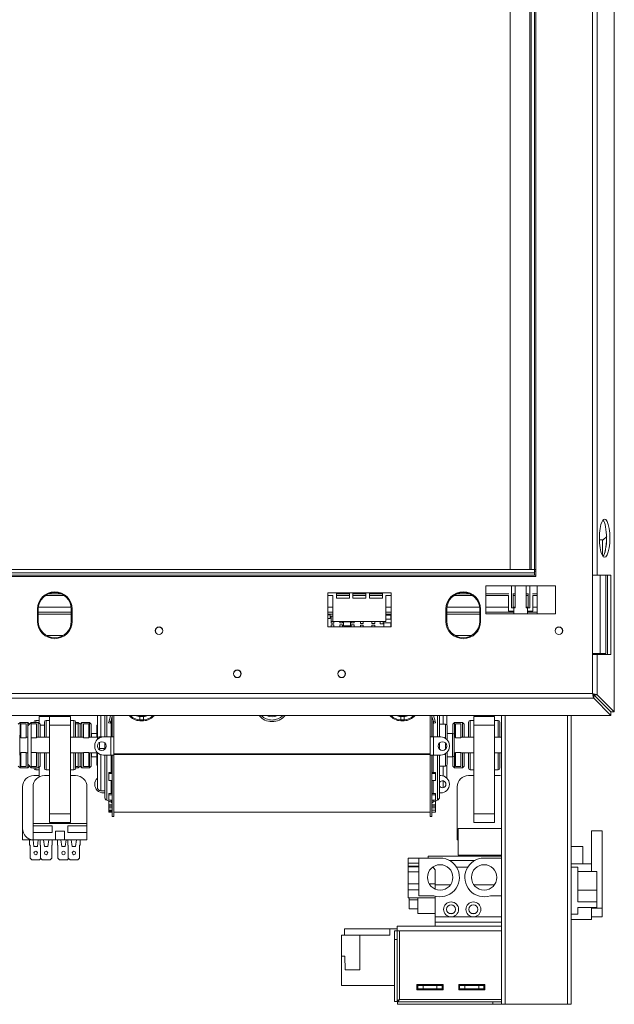
# Model space of a CAD drawing. Units: millimetres. Extents: x 105 to 4515, y 61 to 4043.
# Drawn here: x 1307 to 1735, y 1779 to 2486 of the extents above; entities that cross this region are included whole.
import ezdxf

# ---------------------------------------------------------------- set-up
doc = ezdxf.new("R2010")
doc.units = ezdxf.units.MM
doc.header["$LTSCALE"] = 20

msp = doc.modelspace()

# ---------------------------------------------------------------- linework, layer by layer
at = {"color": 7, "linetype": 'Continuous', "lineweight": 15}
for p, q in [((1734.67, 3113.77), (1734.67, 1989.05)), ((1719.05, 2087.35), (1719.05, 3015.47)), ((1722.43, 2087.35), (1722.43, 3015.47)), ((1659.81, 3011.41), (1659.81, 2091.41)), ((1673.81, 3011.41), (1673.81, 2091.41)), ((1674.81, 2091.41), (1674.81, 3011.41)), ((1677.31, 2091.41), (1677.31, 3011.41)), ((1678.31, 2091.41), (1678.31, 3011.41)), ((1727.53, 2127.66), (1727.7, 2127.66)), ((1726.69, 2112.66), (1723.94, 2112.66)), ((1726.06, 2112.66), (1726.06, 2101.44)), ((1726.69, 2112.66), (1729.19, 2115.16)), ((1727.7, 2100.16), (1727.53, 2100.16)), ((987.31, 2091.41), (1677.31, 2091.41)), ((987.31, 2088.91), (1677.31, 2088.91)), ((987.31, 2087.35), (1677.31, 2087.35)), ((1674.81, 2091.41), (1677.31, 2091.41)), ((1677.31, 2091.41), (1677.31, 2088.91)), ((1677.31, 2091.41), (1678.31, 2091.41)), ((1677.31, 2087.35), (1677.31, 2088.91)), ((1678.31, 2087.35), (1677.31, 2087.35)), ((1678.31, 2086.41), (1678.31, 2091.41)), ((1719.05, 2030.22), (1719.05, 2087.35)), ((1722.4, 2087.35), (1719.05, 2087.35)), ((1724.5, 2087.35), (1722.4, 2087.35)), ((1724.5, 2031.1), (1724.5, 2087.35)), ((1724.5, 2087.35), (1728.56, 2087.35)), ((1728.56, 2087.35), (1728.56, 2035.16)), ((1728.56, 2087.35), (1732.23, 2087.35)), ((1729.81, 2087.35), (1729.81, 2030.22)), ((1732.23, 2087.35), (1732.23, 2030.22)), ((986.31, 2086.41), (1678.31, 2086.41)), ((1528.56, 2050.16), (1528.56, 2074.53)), ((1528.56, 2074.53), (1574.19, 2074.53)), ((1534.81, 2074.53), (1534.81, 2070.78)), ((1544.19, 2070.78), (1544.19, 2074.53)), ((1546.69, 2074.53), (1546.69, 2070.78)), ((1556.06, 2070.78), (1556.06, 2074.53)), ((1558.56, 2074.53), (1558.56, 2070.78)), ((1567.94, 2070.78), (1567.94, 2074.53)), ((1574.19, 2074.53), (1574.19, 2050.16)), ((1642.31, 2079.53), (1692.31, 2079.53)), ((1642.31, 2059.53), (1642.31, 2079.53)), ((1660.83, 2079.53), (1660.83, 2063.91)), ((1661.82, 2073.41), (1661.82, 2063.91)), ((1663.25, 2063.91), (1663.25, 2079.53)), ((1671.38, 2079.53), (1671.38, 2063.91)), ((1672.81, 2063.91), (1672.81, 2073.41)), ((1673.8, 2063.91), (1673.8, 2079.53)), ((1679.19, 2079.53), (1679.19, 2073.91)), ((1679.19, 2073.91), (1679.19, 2072.66)), ((1692.31, 2079.53), (1692.31, 2059.53)), ((1339.09, 2072.66), (1325.53, 2072.66)), ((1532.31, 2072.66), (1528.56, 2072.66)), ((1532.31, 2053.91), (1532.31, 2072.66)), ((1544.19, 2072.66), (1534.81, 2072.66)), ((1534.81, 2070.78), (1544.19, 2070.78)), ((1556.06, 2072.66), (1546.69, 2072.66)), ((1546.69, 2070.78), (1556.06, 2070.78)), ((1567.94, 2072.66), (1558.56, 2072.66)), ((1558.56, 2070.78), (1567.94, 2070.78)), ((1574.19, 2072.66), (1570.44, 2072.66)), ((1570.44, 2072.66), (1570.44, 2053.91)), ((1574.19, 2050.16), (1574.19, 2072.66)), ((1632.84, 2072.66), (1619.28, 2072.66)), ((1658.56, 2072.66), (1642.31, 2072.66)), ((1658.56, 2072.66), (1658.56, 2061.41)), ((1663.25, 2072.66), (1661.82, 2072.66)), ((1672.81, 2072.66), (1671.38, 2072.66)), ((1679.19, 2072.66), (1676.06, 2072.66)), ((1676.06, 2061.41), (1676.06, 2072.66)), ((1679.19, 2064.22), (1679.19, 2072.66)), ((1319.81, 2062.91), (1319.81, 2054.16)), ((1320.44, 2062.91), (1320.44, 2054.16)), ((1320.44, 2060.78), (1344.19, 2060.78)), ((1344.19, 2054.16), (1344.19, 2062.91)), ((1344.81, 2054.16), (1344.81, 2062.91)), ((1528.56, 2060.78), (1532.31, 2060.78)), ((1570.44, 2060.78), (1574.19, 2060.78)), ((1613.56, 2062.91), (1613.56, 2054.16)), ((1614.19, 2062.91), (1614.19, 2054.16)), ((1614.19, 2060.78), (1637.94, 2060.78)), ((1637.94, 2054.16), (1637.94, 2062.91)), ((1638.56, 2054.16), (1638.56, 2062.91)), ((1642.31, 2060.78), (1662.31, 2060.78)), ((1692.31, 2059.53), (1642.31, 2059.53)), ((1662.31, 2061.41), (1658.56, 2061.41)), ((1660.83, 2063.91), (1662.31, 2063.91)), ((1662.31, 2063.91), (1662.31, 2061.41)), ((1662.31, 2063.91), (1663.25, 2063.91)), ((1662.31, 2059.53), (1662.31, 2061.41)), ((1671.38, 2063.91), (1672.31, 2063.91)), ((1672.31, 2061.41), (1672.31, 2063.91)), ((1672.31, 2063.91), (1673.8, 2063.91)), ((1672.31, 2061.41), (1672.31, 2059.53)), ((1676.06, 2061.41), (1672.31, 2061.41)), ((1672.31, 2060.78), (1679.19, 2060.78)), ((1679.19, 2060.78), (1679.19, 2064.22)), ((1679.19, 2059.53), (1679.19, 2060.78)), ((1530.4, 2058.88), (1528.56, 2058.88)), ((1528.56, 2056.13), (1530.4, 2056.13)), ((1530.4, 2056.13), (1530.4, 2058.88)), ((1531.02, 2057.83), (1531.02, 2052.83)), ((1532.31, 2057.83), (1531.02, 2057.83)), ((1532.31, 2053.91), (1531.02, 2053.91)), ((1531.02, 2052.83), (1533.02, 2052.83)), ((1570.44, 2053.91), (1532.31, 2053.91)), ((1533.02, 2052.83), (1533.02, 2053.91)), ((1537.28, 2053.91), (1537.28, 2053.04)), ((1537.28, 2053.04), (1539.28, 2053.04)), ((1539.28, 2053.04), (1539.28, 2053.91)), ((1544.9, 2053.66), (1539.9, 2053.66)), ((1539.9, 2053.66), (1539.9, 2050.91)), ((1544.9, 2050.91), (1544.9, 2053.66)), ((1545.53, 2053.91), (1545.53, 2053.04)), ((1545.53, 2053.04), (1547.53, 2053.04)), ((1547.53, 2053.04), (1547.53, 2053.91)), ((1552.11, 2053.91), (1552.11, 2052.54)), ((1552.11, 2052.54), (1554.11, 2052.54)), ((1554.11, 2052.54), (1554.11, 2053.91)), ((1560.36, 2053.91), (1560.36, 2052.54)), ((1560.36, 2052.54), (1562.36, 2052.54)), ((1562.36, 2052.54), (1562.36, 2053.91)), ((1566.41, 2053.91), (1566.41, 2052.41)), ((1566.41, 2052.41), (1568.41, 2052.41)), ((1568.41, 2052.41), (1568.41, 2053.91)), ((1574.04, 2053.04), (1569.04, 2053.04)), ((1569.04, 2053.04), (1569.04, 2050.29)), ((1574.04, 2058.46), (1570.44, 2058.46)), ((1570.44, 2055.71), (1574.04, 2055.71)), ((1574.04, 2055.71), (1574.04, 2058.46)), ((1574.04, 2050.29), (1574.04, 2053.04)), ((1574.19, 2050.16), (1528.56, 2050.16)), ((1531.02, 2051.57), (1531.02, 2050.16)), ((1533.02, 2051.57), (1531.02, 2051.57)), ((1533.02, 2050.16), (1533.02, 2051.57)), ((1539.28, 2051.54), (1537.28, 2051.54)), ((1537.28, 2051.54), (1537.28, 2050.16)), ((1539.28, 2050.16), (1539.28, 2051.54)), ((1539.9, 2050.91), (1544.9, 2050.91)), ((1547.53, 2051.54), (1545.53, 2051.54)), ((1545.53, 2051.54), (1545.53, 2050.16)), ((1547.53, 2050.16), (1547.53, 2051.54)), ((1552.11, 2051.28), (1552.11, 2050.16)), ((1554.11, 2051.28), (1552.11, 2051.28)), ((1554.11, 2050.16), (1554.11, 2051.28)), ((1560.36, 2051.28), (1560.36, 2050.16)), ((1562.36, 2051.28), (1560.36, 2051.28)), ((1562.36, 2050.16), (1562.36, 2051.28)), ((1569.04, 2050.29), (1574.04, 2050.29)), ((1326.32, 2043.91), (1338.31, 2043.91)), ((1620.07, 2043.91), (1632.06, 2043.91)), ((1719.05, 2031.1), (1724.5, 2031.1)), ((1728.56, 2031.1), (1724.5, 2031.1)), ((1728.56, 2031.1), (1728.56, 2035.16)), ((1719.05, 2002.18), (1719.05, 2030.22)), ((1719.05, 2030.22), (1722.43, 2030.22)), ((1722.43, 2001.3), (1722.43, 2030.22)), ((1732.23, 2030.22), (1722.43, 2030.22)), ((944.7, 1998.8), (1719.92, 1998.8)), ((945.58, 2002.18), (1719.05, 2002.18)), ((1719.92, 1998.8), (1719.92, 2001.21)), ((1719.92, 2001.21), (1732.17, 1988.97)), ((1719.92, 1998.8), (1732.17, 1986.55)), ((1722.43, 2001.3), (1720.01, 2001.3)), ((1720.01, 2001.3), (1732.26, 1989.05)), ((1722.43, 2001.3), (1734.67, 1989.05)), ((1732.17, 1986.55), (1732.17, 1988.97)), ((1734.67, 1989.05), (1732.26, 1989.05)), ((1732.17, 1986.55), (932.46, 1986.55)), ((1307.31, 1981.41), (1306.06, 1980.16)), ((1312.94, 1981.41), (1307.31, 1981.41)), ((1307.31, 1981.41), (1307.31, 1970.78)), ((1315.44, 1981.41), (1312.94, 1978.91)), ((1314.19, 1980.16), (1312.94, 1981.41)), ((1312.94, 1978.91), (1312.94, 1981.41)), ((1320.44, 1981.41), (1315.44, 1981.41)), ((1315.44, 1981.41), (1315.44, 1980.4)), ((1317.31, 1981.41), (1317.31, 1981.72)), ((1321.06, 1982.97), (1318.56, 1982.97)), ((1321.69, 1980.16), (1320.44, 1981.41)), ((1320.44, 1970.78), (1320.44, 1981.41)), ((1321.06, 1985.78), (1321.06, 1980.78)), ((1328.56, 1985.78), (1321.06, 1985.78)), ((1324.81, 1970.78), (1324.81, 1981.72)), ((1328.56, 1982.97), (1326.06, 1982.97)), ((1328.56, 1979.53), (1328.56, 1985.78)), ((1328.56, 1985.78), (1343.56, 1985.78)), ((1343.56, 1979.53), (1343.56, 1985.78)), ((1346.06, 1982.97), (1343.56, 1982.97)), ((1347.31, 1981.72), (1347.31, 1970.78)), ((1349.19, 1981.41), (1347.31, 1981.41)), ((1350.44, 1980.16), (1349.19, 1981.41)), ((1349.19, 1980.4), (1349.19, 1981.41)), ((1351.69, 1981.41), (1350.44, 1980.16)), ((1357.31, 1981.41), (1351.69, 1981.41)), ((1351.69, 1981.41), (1351.69, 1970.78)), ((1358.56, 1980.16), (1357.31, 1981.41)), ((1357.31, 1970.78), (1357.31, 1981.41)), ((1362.94, 1986.55), (1362.94, 1970.6)), ((1368.19, 1986.55), (1368.19, 1971.1)), ((1371.34, 1982.36), (1371.02, 1981.15)), ((1371.34, 1982.36), (1372.46, 1986.55)), ((1372.55, 1982.04), (1371.34, 1982.36)), ((1372.22, 1980.83), (1372.55, 1982.04)), ((1372.55, 1982.04), (1373.56, 1985.82)), ((1373.56, 1986.55), (1373.56, 1971.1)), ((1374.81, 1986.55), (1374.81, 1971.1)), ((1393.56, 1985.78), (1396.06, 1985.78)), ((1393.56, 1983.33), (1393.56, 1985.78)), ((1393.56, 1983.33), (1396.06, 1983.33)), ((1393.56, 1982.72), (1393.56, 1983.33)), ((1396.06, 1982.72), (1393.56, 1982.72)), ((1396.06, 1983.33), (1396.06, 1985.78)), ((1396.06, 1982.72), (1396.06, 1983.33)), ((1583.56, 1985.78), (1581.06, 1985.78)), ((1581.06, 1983.33), (1581.06, 1985.78)), ((1583.56, 1983.33), (1581.06, 1983.33)), ((1581.06, 1982.72), (1581.06, 1983.33)), ((1581.06, 1982.72), (1583.56, 1982.72)), ((1583.56, 1983.33), (1583.56, 1985.78)), ((1583.56, 1982.72), (1583.56, 1983.33)), ((1602.31, 1986.55), (1602.31, 1971.1)), ((1603.56, 1986.55), (1603.56, 1971.1)), ((1604.58, 1982.04), (1603.56, 1985.82)), ((1604.58, 1982.04), (1605.78, 1982.36)), ((1604.9, 1980.83), (1604.58, 1982.04)), ((1605.78, 1982.36), (1604.66, 1986.55)), ((1605.78, 1982.36), (1606.11, 1981.15)), ((1608.94, 1986.55), (1608.94, 1971.1)), ((1614.19, 1979.8), (1614.19, 1986.55)), ((1619.81, 1981.41), (1618.56, 1980.16)), ((1625.44, 1981.41), (1619.81, 1981.41)), ((1619.81, 1981.41), (1619.81, 1970.78)), ((1626.69, 1980.16), (1625.44, 1981.41)), ((1625.44, 1970.78), (1625.44, 1981.41)), ((1629.81, 1970.78), (1629.81, 1981.72)), ((1633.56, 1982.97), (1631.06, 1982.97)), ((1633.56, 1985.78), (1633.56, 1979.53)), ((1648.56, 1985.78), (1633.56, 1985.78)), ((1648.56, 1985.78), (1648.56, 1979.53)), ((1651.06, 1982.97), (1648.56, 1982.97)), ((1652.31, 1981.72), (1652.31, 1970.78)), ((1653.56, 1986.55), (1653.56, 1778.91)), ((1703.56, 1986.55), (1703.56, 1778.91)), ((1311.69, 1980.4), (1307.94, 1980.4)), ((1307.94, 1980.4), (1307.94, 1970.44)), ((1311.69, 1980.4), (1311.69, 1970.44)), ((1312.94, 1951.41), (1312.94, 1978.91)), ((1315.44, 1970.44), (1315.44, 1980.4)), ((1319.19, 1980.4), (1315.44, 1980.4)), ((1319.19, 1970.44), (1319.19, 1980.4)), ((1321.69, 1980.16), (1321.69, 1970.78)), ((1328.56, 1915.78), (1328.56, 1979.53)), ((1328.56, 1979.53), (1343.56, 1979.53)), ((1343.56, 1915.78), (1343.56, 1979.53)), ((1349.19, 1980.4), (1349.19, 1970.78)), ((1350.44, 1970.78), (1350.44, 1980.16)), ((1352.94, 1970.44), (1352.94, 1980.4)), ((1352.94, 1980.4), (1356.69, 1980.4)), ((1356.69, 1970.44), (1356.69, 1980.4)), ((1358.56, 1980.16), (1358.56, 1970.78)), ((1362.56, 1970.78), (1362.56, 1978.91)), ((1371.02, 1981.15), (1372.22, 1980.83)), ((1606.11, 1981.15), (1604.9, 1980.83)), ((1613.31, 1980.16), (1608.94, 1980.16)), ((1614.56, 1978.91), (1614.56, 1968.91)), ((1618.56, 1973.57), (1618.56, 1980.16)), ((1620.44, 1980.4), (1620.44, 1970.44)), ((1624.19, 1980.4), (1620.44, 1980.4)), ((1624.19, 1980.4), (1624.19, 1970.44)), ((1626.69, 1980.16), (1626.69, 1970.78)), ((1633.56, 1979.53), (1633.56, 1915.78)), ((1648.56, 1979.53), (1633.56, 1979.53)), ((1648.56, 1979.53), (1648.56, 1915.78)), ((1307.06, 1972.35), (1307.06, 1965.16)), ((1307.94, 1970.78), (1307.06, 1970.78)), ((1311.69, 1970.44), (1307.94, 1970.44)), ((1312.94, 1970.78), (1311.69, 1970.78)), ((1315.44, 1959.88), (1315.44, 1970.44)), ((1319.19, 1970.44), (1315.44, 1970.44)), ((1328.56, 1970.78), (1319.19, 1970.78)), ((1352.94, 1970.78), (1343.56, 1970.78)), ((1352.94, 1970.44), (1356.69, 1970.44)), ((1362.94, 1970.78), (1356.69, 1970.78)), ((1362.56, 1973.6), (1358.81, 1973.6)), ((1362.94, 1970.78), (1362.94, 1969.31)), ((1362.94, 1970.78), (1364.44, 1970.78)), ((1364.44, 1971.02), (1364.44, 1970.6)), ((1364.44, 1970.78), (1364.44, 1970.4)), ((1364.44, 1967.2), (1364.44, 1961.87)), ((1365.44, 1971.05), (1366.59, 1971.05)), ((1365.44, 1971.05), (1365.44, 1970.81)), ((1367.31, 1971.1), (1372.56, 1971.1)), ((1372.56, 1957.97), (1372.56, 1971.1)), ((1373.56, 1971.1), (1372.56, 1971.1)), ((1374.81, 1971.1), (1373.56, 1971.1)), ((1374.81, 1957.97), (1374.81, 1971.1)), ((1602.31, 1957.97), (1602.31, 1971.1)), ((1602.31, 1971.1), (1603.56, 1971.1)), ((1603.56, 1971.1), (1604.56, 1971.1)), ((1604.56, 1957.97), (1604.56, 1971.1)), ((1609.81, 1971.1), (1604.56, 1971.1)), ((1618.31, 1973.6), (1614.56, 1973.6)), ((1619.56, 1972.35), (1619.56, 1965.16)), ((1620.44, 1970.78), (1619.56, 1970.78)), ((1624.19, 1970.44), (1620.44, 1970.44)), ((1633.56, 1970.78), (1624.19, 1970.78)), ((1653.56, 1970.78), (1648.56, 1970.78)), ((1307.06, 1965.16), (1307.06, 1957.97)), ((1361.06, 1964.22), (1361.06, 1964.85)), ((1364.44, 1962.66), (1368.19, 1962.66)), ((1368.19, 1966.83), (1368.19, 1965.16)), ((1368.19, 1965.16), (1368.19, 1962.24)), ((1608.94, 1966.83), (1608.94, 1965.16)), ((1608.94, 1965.16), (1608.94, 1962.24)), ((1614.56, 1960.16), (1614.56, 1951.41)), ((1616.06, 1964.22), (1616.06, 1964.85)), ((1619.56, 1965.16), (1619.56, 1957.97)), ((1307.06, 1959.53), (1307.94, 1959.53)), ((1307.31, 1959.53), (1307.31, 1948.91)), ((1311.69, 1959.88), (1307.94, 1959.88)), ((1307.94, 1959.88), (1307.94, 1949.92)), ((1311.69, 1959.88), (1311.69, 1949.92)), ((1311.69, 1959.53), (1312.94, 1959.53)), ((1315.44, 1949.92), (1315.44, 1959.88)), ((1319.19, 1959.88), (1315.44, 1959.88)), ((1319.19, 1949.92), (1319.19, 1959.88)), ((1319.19, 1959.53), (1328.56, 1959.53)), ((1320.44, 1948.91), (1320.44, 1959.53)), ((1321.69, 1959.53), (1321.69, 1950.16)), ((1324.81, 1948.6), (1324.81, 1959.53)), ((1343.56, 1959.53), (1352.94, 1959.53)), ((1347.31, 1959.53), (1347.31, 1948.6)), ((1349.19, 1959.53), (1349.19, 1949.92)), ((1350.44, 1950.16), (1350.44, 1959.53)), ((1351.69, 1959.53), (1351.69, 1948.91)), ((1352.94, 1959.88), (1356.69, 1959.88)), ((1352.94, 1949.92), (1352.94, 1959.88)), ((1356.69, 1949.92), (1356.69, 1959.88)), ((1356.69, 1959.53), (1362.94, 1959.53)), ((1357.31, 1948.91), (1357.31, 1959.53)), ((1358.56, 1959.53), (1358.56, 1950.16)), ((1358.81, 1956.72), (1362.56, 1956.72)), ((1362.56, 1951.41), (1362.56, 1959.53)), ((1362.94, 1959.76), (1362.94, 1959.53)), ((1362.94, 1959.71), (1362.94, 1934.91)), ((1362.94, 1959.53), (1363.18, 1959.53)), ((1363.15, 1959.53), (1363.2, 1959.51)), ((1372.56, 1957.97), (1367.31, 1957.97)), ((1368.19, 1957.97), (1368.19, 1927.83)), ((1372.56, 1957.97), (1373.56, 1957.97)), ((1373.56, 1957.97), (1373.56, 1913.91)), ((1374.81, 1957.97), (1373.56, 1957.97)), ((1602.31, 1958.9), (1374.81, 1958.9)), ((1602.31, 1958.38), (1374.81, 1958.38)), ((1374.81, 1957.97), (1374.81, 1913.91)), ((1602.31, 1957.97), (1602.31, 1913.91)), ((1602.31, 1957.97), (1603.56, 1957.97)), ((1604.56, 1957.97), (1603.56, 1957.97)), ((1603.56, 1957.97), (1603.56, 1913.91)), ((1604.56, 1957.97), (1609.81, 1957.97)), ((1608.94, 1957.97), (1608.94, 1927.83)), ((1614.56, 1956.72), (1618.31, 1956.72)), ((1618.56, 1950.16), (1618.56, 1956.75)), ((1619.56, 1959.53), (1620.44, 1959.53)), ((1619.81, 1959.53), (1619.81, 1948.91)), ((1624.19, 1959.88), (1620.44, 1959.88)), ((1620.44, 1959.88), (1620.44, 1949.92)), ((1624.19, 1959.88), (1624.19, 1949.92)), ((1624.19, 1959.53), (1633.56, 1959.53)), ((1625.44, 1948.91), (1625.44, 1959.53)), ((1626.69, 1959.53), (1626.69, 1950.16)), ((1629.81, 1948.6), (1629.81, 1959.53)), ((1648.56, 1959.53), (1653.56, 1959.53)), ((1652.31, 1959.53), (1652.31, 1948.6)), ((1306.06, 1950.16), (1307.31, 1948.91)), ((1307.31, 1948.91), (1312.94, 1948.91)), ((1311.69, 1949.92), (1307.94, 1949.92)), ((1312.94, 1951.41), (1315.44, 1948.91)), ((1312.94, 1948.91), (1312.94, 1951.41)), ((1312.94, 1948.91), (1314.19, 1950.16)), ((1319.19, 1949.92), (1315.44, 1949.92)), ((1315.44, 1949.92), (1315.44, 1948.91)), ((1315.44, 1948.91), (1320.44, 1948.91)), ((1317.31, 1948.6), (1317.31, 1948.91)), ((1318.56, 1947.35), (1321.06, 1947.35)), ((1320.44, 1948.91), (1321.69, 1950.16)), ((1321.06, 1949.53), (1321.06, 1942.37)), ((1326.06, 1947.35), (1328.56, 1947.35)), ((1343.56, 1947.35), (1346.06, 1947.35)), ((1347.31, 1948.91), (1349.19, 1948.91)), ((1349.19, 1948.91), (1350.44, 1950.16)), ((1349.19, 1948.91), (1349.19, 1949.92)), ((1350.44, 1950.16), (1351.69, 1948.91)), ((1351.69, 1948.91), (1357.31, 1948.91)), ((1352.94, 1949.92), (1356.69, 1949.92)), ((1357.31, 1948.91), (1358.56, 1950.16)), ((1608.94, 1950.16), (1613.31, 1950.16)), ((1614.19, 1941.5), (1614.19, 1950.52)), ((1618.56, 1950.16), (1619.81, 1948.91)), ((1619.81, 1948.91), (1625.44, 1948.91)), ((1624.19, 1949.92), (1620.44, 1949.92)), ((1625.44, 1948.91), (1626.69, 1950.16)), ((1631.06, 1947.35), (1633.56, 1947.35)), ((1648.56, 1947.35), (1651.06, 1947.35)), ((1317.31, 1943.28), (1321.06, 1943.28)), ((1328.56, 1943.28), (1324.81, 1943.28)), ((1347.31, 1943.28), (1343.56, 1943.28)), ((1371.06, 1945.48), (1373.56, 1945.48)), ((1371.06, 1944.88), (1371.06, 1945.48)), ((1371.06, 1939.63), (1371.06, 1944.88)), ((1371.06, 1944.88), (1373.56, 1944.88)), ((1373.56, 1939.63), (1371.06, 1939.63)), ((1603.56, 1945.48), (1606.06, 1945.48)), ((1603.56, 1944.88), (1606.06, 1944.88)), ((1606.06, 1939.63), (1603.56, 1939.63)), ((1606.06, 1944.88), (1606.06, 1945.48)), ((1606.06, 1944.88), (1606.06, 1939.63)), ((1608.94, 1943.28), (1609.81, 1943.28)), ((1629.81, 1943.28), (1633.56, 1943.28)), ((1648.56, 1943.28), (1652.31, 1943.28)), ((1653.56, 1943.19), (1652.31, 1943.28)), ((1309.19, 1905.16), (1309.19, 1935.16)), ((1316.69, 1935.16), (1316.69, 1908.91)), ((1355.44, 1908.91), (1355.44, 1935.16)), ((1365.44, 1932.41), (1368.19, 1932.41)), ((1621.69, 1905.16), (1621.69, 1935.16)), ((1367.31, 1930.78), (1368.19, 1930.78)), ((1369.63, 1925.56), (1372.84, 1924.07)), ((1371.06, 1930.35), (1373.56, 1930.35)), ((1371.06, 1929.39), (1371.06, 1930.35)), ((1371.06, 1925.72), (1371.06, 1929.39)), ((1371.06, 1929.39), (1373.56, 1929.39)), ((1373.56, 1925.72), (1371.06, 1925.72)), ((1371.06, 1924.84), (1371.06, 1922.22)), ((1371.2, 1924.84), (1371.06, 1924.84)), ((1603.56, 1930.35), (1606.06, 1930.35)), ((1603.56, 1929.39), (1606.06, 1929.39)), ((1606.06, 1925.72), (1603.56, 1925.72)), ((1604.29, 1924.07), (1607.49, 1925.56)), ((1606.06, 1924.84), (1605.92, 1924.84)), ((1606.06, 1929.39), (1606.06, 1930.35)), ((1606.06, 1929.39), (1606.06, 1925.72)), ((1606.06, 1922.22), (1606.06, 1924.84)), ((1609.81, 1930.78), (1608.94, 1930.78)), ((1371.06, 1922.22), (1373.56, 1922.22)), ((1371.06, 1921.27), (1371.06, 1922.22)), ((1371.06, 1921.27), (1373.56, 1921.27)), ((1371.06, 1920.09), (1371.06, 1921.27)), ((1371.06, 1918.38), (1371.06, 1920.09)), ((1371.06, 1920.09), (1373.56, 1920.09)), ((1373.56, 1918.38), (1371.06, 1918.38)), ((1371.06, 1918.38), (1371.06, 1918.32)), ((1371.06, 1918.32), (1373.56, 1918.32)), ((1371.06, 1917.07), (1371.06, 1918.32)), ((1373.56, 1917.66), (1371.06, 1917.66)), ((1603.56, 1922.22), (1606.06, 1922.22)), ((1603.56, 1921.27), (1606.06, 1921.27)), ((1603.56, 1920.09), (1606.06, 1920.09)), ((1606.06, 1918.38), (1603.56, 1918.38)), ((1603.56, 1918.32), (1606.06, 1918.32)), ((1606.06, 1921.27), (1606.06, 1922.22)), ((1606.06, 1920.09), (1606.06, 1921.27)), ((1606.06, 1920.09), (1606.06, 1918.38)), ((1606.06, 1918.32), (1606.06, 1918.38)), ((1606.06, 1917.07), (1606.06, 1918.32)), ((1328.56, 1909.53), (1328.56, 1915.78)), ((1328.56, 1915.78), (1343.56, 1915.78)), ((1343.56, 1909.53), (1343.56, 1915.78)), ((1371.06, 1917.07), (1373.56, 1917.07)), ((1373.56, 1913.91), (1374.81, 1913.91)), ((1374.81, 1917.03), (1602.31, 1917.03)), ((1602.31, 1913.91), (1603.56, 1913.91)), ((1603.56, 1917.07), (1606.06, 1917.07)), ((1633.56, 1915.78), (1633.56, 1909.53)), ((1648.56, 1915.78), (1633.56, 1915.78)), ((1648.56, 1915.78), (1648.56, 1909.53)), ((1309.19, 1897.03), (1309.19, 1905.16)), ((1316.69, 1908.91), (1316.69, 1907.28)), ((1355.44, 1908.91), (1316.69, 1908.91)), ((1316.69, 1907.28), (1330.44, 1907.28)), ((1316.69, 1907.28), (1316.69, 1902.28)), ((1328.56, 1909.53), (1343.56, 1909.53)), ((1330.44, 1907.28), (1330.44, 1902.28)), ((1341.69, 1907.28), (1355.44, 1907.28)), ((1341.69, 1902.28), (1341.69, 1907.28)), ((1355.44, 1907.28), (1355.44, 1908.91)), ((1355.44, 1902.28), (1355.44, 1907.28)), ((1621.69, 1897.03), (1621.69, 1905.16)), ((1622.44, 1905.22), (1653.56, 1905.22)), ((1622.44, 1886.06), (1622.44, 1905.22)), ((1648.56, 1909.53), (1633.56, 1909.53)), ((1725.82, 1903.48), (1718.32, 1903.48)), ((1718.32, 1903.48), (1718.32, 1879.85)), ((1725.82, 1903.48), (1725.82, 1847.89)), ((1316.69, 1897.03), (1309.19, 1897.03)), ((1314.19, 1893.28), (1314.19, 1897.03)), ((1316.69, 1902.28), (1316.69, 1897.03)), ((1330.44, 1902.28), (1316.69, 1902.28)), ((1316.69, 1897.03), (1332.94, 1897.03)), ((1316.69, 1897.03), (1317.31, 1892.28)), ((1319.81, 1892.28), (1320.44, 1897.03)), ((1321.69, 1893.28), (1321.69, 1897.03)), ((1324.81, 1892.28), (1324.19, 1897.03)), ((1327.94, 1897.03), (1327.31, 1892.28)), ((1330.44, 1893.28), (1330.44, 1897.03)), ((1332.94, 1903.28), (1339.19, 1903.28)), ((1332.94, 1897.03), (1332.94, 1903.28)), ((1332.94, 1897.03), (1339.19, 1897.03)), ((1334.19, 1893.28), (1334.19, 1897.03)), ((1336.69, 1897.03), (1337.31, 1892.28)), ((1339.19, 1903.28), (1339.19, 1897.03)), ((1339.19, 1897.03), (1355.44, 1897.03)), ((1339.81, 1892.28), (1340.44, 1897.03)), ((1355.44, 1902.28), (1341.69, 1902.28)), ((1341.69, 1893.28), (1341.69, 1897.03)), ((1344.81, 1892.28), (1344.19, 1897.03)), ((1347.94, 1897.03), (1347.31, 1892.28)), ((1350.44, 1893.28), (1350.44, 1897.03)), ((1355.44, 1897.03), (1355.44, 1902.28)), ((1622.44, 1897.03), (1621.69, 1897.03)), ((1314.5, 1893.28), (1314.19, 1893.28)), ((1314.5, 1883.91), (1314.5, 1893.28)), ((1317.31, 1892.28), (1319.81, 1892.28)), ((1321.69, 1893.28), (1322, 1893.28)), ((1322, 1893.28), (1322, 1883.91)), ((1327.31, 1892.28), (1324.81, 1892.28)), ((1330.13, 1893.28), (1330.44, 1893.28)), ((1330.13, 1883.91), (1330.13, 1893.28)), ((1334.5, 1893.28), (1334.19, 1893.28)), ((1334.5, 1883.91), (1334.5, 1893.28)), ((1337.31, 1892.28), (1339.81, 1892.28)), ((1341.69, 1893.28), (1342, 1893.28)), ((1342, 1893.28), (1342, 1883.91)), ((1347.31, 1892.28), (1344.81, 1892.28)), ((1350.13, 1883.91), (1350.13, 1893.28)), ((1350.13, 1893.28), (1350.44, 1893.28)), ((1712.07, 1892.35), (1703.56, 1892.35)), ((1712.07, 1879.85), (1712.07, 1892.35)), ((1314.5, 1883.91), (1315.75, 1882.66)), ((1321.38, 1882.66), (1315.75, 1882.66)), ((1321.38, 1882.66), (1322.31, 1883.6)), ((1322, 1883.91), (1323.25, 1882.66)), ((1328.88, 1882.66), (1323.25, 1882.66)), ((1328.88, 1882.66), (1330.13, 1883.91)), ((1334.5, 1883.91), (1335.75, 1882.66)), ((1341.38, 1882.66), (1335.75, 1882.66)), ((1341.38, 1882.66), (1342.31, 1883.6)), ((1342, 1883.91), (1343.25, 1882.66)), ((1348.88, 1882.66), (1343.25, 1882.66)), ((1348.88, 1882.66), (1350.13, 1883.91)), ((1586.44, 1883.97), (1594.04, 1883.97)), ((1586.44, 1880.41), (1586.44, 1883.97)), ((1594.04, 1856.97), (1594.04, 1883.97)), ((1609.42, 1883.97), (1594.04, 1883.97)), ((1653.56, 1885.47), (1600.82, 1885.47)), ((1600.82, 1883.97), (1600.82, 1885.47)), ((1634.53, 1882.35), (1615.93, 1882.35)), ((1622.44, 1886.06), (1653.56, 1886.06)), ((1627, 1885.47), (1627, 1886.06)), ((1635.13, 1886.06), (1635.13, 1885.47)), ((1653.56, 1883.97), (1641.04, 1883.97)), ((1647, 1885.47), (1647, 1886.06)), ((1586.44, 1880.41), (1594.04, 1880.41)), ((1586.44, 1880.41), (1586.44, 1878.3)), ((1586.44, 1877.72), (1586.44, 1878.3)), ((1594.04, 1878.3), (1586.44, 1878.3)), ((1586.44, 1874.08), (1586.44, 1877.73)), ((1586.44, 1877.72), (1594.04, 1877.72)), ((1604.26, 1877.62), (1605.82, 1875.47)), ((1605.82, 1865.41), (1605.82, 1875.47)), ((1629.21, 1877.35), (1621.25, 1877.35)), ((1718.32, 1879.85), (1703.56, 1879.85)), ((1708.32, 1877.35), (1703.56, 1877.35)), ((1708.32, 1877.35), (1708.32, 1852.59)), ((1718.32, 1879.85), (1718.32, 1874.43)), ((1586.44, 1874.08), (1594.04, 1874.08)), ((1586.44, 1874.08), (1586.44, 1865.41)), ((1722.07, 1874.43), (1708.32, 1874.43)), ((1722.07, 1874.43), (1722.07, 1860.94)), ((1586.44, 1861.28), (1586.44, 1865.41)), ((1586.44, 1865.41), (1594.04, 1865.41)), ((1586.44, 1861.28), (1594.04, 1861.28)), ((1586.44, 1855.47), (1586.44, 1861.28)), ((1601.59, 1865.41), (1605.82, 1865.41)), ((1605.82, 1861.71), (1605.82, 1865.41)), ((1605.82, 1864.85), (1616.88, 1864.85)), ((1633.58, 1864.85), (1648.51, 1864.85)), ((1722.07, 1860.94), (1708.32, 1860.94)), ((1722.07, 1860.94), (1722.07, 1852.59)), ((1586.44, 1855.47), (1605.82, 1855.47)), ((1587.07, 1847.53), (1587.07, 1855.47)), ((1587.07, 1854.05), (1593.32, 1854.05)), ((1593.32, 1844.05), (1593.32, 1855.47)), ((1604.92, 1856.97), (1594.04, 1856.97)), ((1605.82, 1841.72), (1605.82, 1856.7)), ((1653.56, 1856.97), (1645.54, 1856.97)), ((1587.07, 1847.53), (1593.32, 1847.53)), ((1722.07, 1852.59), (1708.32, 1852.59)), ((1722.07, 1848.57), (1708.32, 1848.57)), ((1708.32, 1848.57), (1708.32, 1843.6)), ((1718.32, 1848.57), (1718.32, 1839.85)), ((1725.82, 1847.89), (1718.32, 1847.89)), ((1722.07, 1852.59), (1722.07, 1848.57)), ((1725.82, 1841.67), (1725.82, 1847.89)), ((1593.32, 1844.05), (1605.82, 1844.05)), ((1605.82, 1841.72), (1617.32, 1841.72)), ((1605.82, 1837.97), (1605.82, 1841.72)), ((1615.8, 1844.22), (1618.83, 1844.22)), ((1617.32, 1841.72), (1633.32, 1841.72)), ((1631.8, 1844.22), (1634.83, 1844.22)), ((1633.32, 1841.72), (1653.56, 1841.72)), ((1703.56, 1843.6), (1708.32, 1843.6)), ((1718.32, 1839.85), (1703.56, 1839.85)), ((1718.32, 1841.67), (1725.82, 1841.67)), ((1540.63, 1833.03), (1573.31, 1833.03)), ((1540.63, 1833.03), (1540.63, 1828.66)), ((1573.31, 1833.03), (1573.31, 1828.66)), ((1573.31, 1833.03), (1578.56, 1833.03)), ((1578.56, 1831.72), (1578.56, 1835.16)), ((1578.56, 1835.16), (1653.56, 1835.16)), ((1605.82, 1835.16), (1605.82, 1837.97)), ((1605.82, 1837.97), (1653.56, 1837.97)), ((1551.69, 1828.66), (1538.56, 1828.66)), ((1538.56, 1813.41), (1538.56, 1828.66)), ((1551.69, 1828.66), (1573.31, 1828.66)), ((1551.69, 1803.66), (1551.69, 1828.66)), ((1576.69, 1825.47), (1576.69, 1831.72)), ((1576.69, 1831.72), (1578.56, 1831.72)), ((1578.56, 1831.72), (1578.56, 1825.47)), ((1578.56, 1831.72), (1580.13, 1831.72)), ((1580.13, 1782.35), (1580.13, 1831.72)), ((1580.13, 1831.72), (1653.56, 1831.72)), ((1576.69, 1780.87), (1576.69, 1825.47)), ((1578.56, 1825.47), (1576.69, 1825.47)), ((1578.56, 1780.87), (1578.56, 1825.47)), ((1538.56, 1792.41), (1538.56, 1813.41)), ((1540.94, 1813.41), (1538.56, 1813.41)), ((1541.2, 1803.66), (1540.94, 1813.41)), ((1541.2, 1803.66), (1551.69, 1803.66)), ((1538.56, 1792.41), (1576.69, 1792.41)), ((1592.75, 1793.03), (1592.75, 1789.28)), ((1611.5, 1793.03), (1592.75, 1793.03)), ((1593.38, 1792.41), (1592.75, 1792.41)), ((1593.38, 1789.91), (1593.38, 1792.41)), ((1593.38, 1792.41), (1597.13, 1792.41)), ((1597.13, 1792.41), (1597.13, 1789.91)), ((1607.13, 1792.41), (1597.13, 1792.41)), ((1607.13, 1792.41), (1610.88, 1792.41)), ((1607.13, 1789.91), (1607.13, 1792.41)), ((1611.5, 1792.41), (1610.88, 1792.41)), ((1610.88, 1792.41), (1610.88, 1789.91)), ((1611.5, 1789.28), (1611.5, 1793.03)), ((1622.75, 1793.03), (1622.75, 1789.28)), ((1641.5, 1793.03), (1622.75, 1793.03)), ((1623.38, 1792.41), (1622.75, 1792.41)), ((1623.38, 1792.41), (1627.13, 1792.41)), ((1623.38, 1789.91), (1623.38, 1792.41)), ((1637.13, 1792.41), (1627.13, 1792.41)), ((1627.13, 1792.41), (1627.13, 1789.91)), ((1637.13, 1789.91), (1637.13, 1792.41)), ((1637.13, 1792.41), (1640.88, 1792.41)), ((1640.88, 1792.41), (1640.88, 1789.91)), ((1641.5, 1792.41), (1640.88, 1792.41)), ((1641.5, 1789.28), (1641.5, 1793.03)), ((1593.38, 1789.91), (1592.75, 1789.91)), ((1592.75, 1789.28), (1611.5, 1789.28)), ((1597.13, 1789.91), (1593.38, 1789.91)), ((1607.13, 1789.91), (1597.13, 1789.91)), ((1610.88, 1789.91), (1607.13, 1789.91)), ((1607.25, 1789.28), (1607.25, 1789.91)), ((1611.5, 1789.91), (1610.88, 1789.91)), ((1623.38, 1789.91), (1622.75, 1789.91)), ((1622.75, 1789.28), (1641.5, 1789.28)), ((1627.13, 1789.91), (1623.38, 1789.91)), ((1627, 1789.91), (1627, 1789.28)), ((1637.13, 1789.91), (1627.13, 1789.91)), ((1640.88, 1789.91), (1637.13, 1789.91)), ((1641.5, 1789.91), (1640.88, 1789.91)), ((1576.69, 1780.87), (1578.56, 1780.87)), ((1578.65, 1780.78), (1578.65, 1778.91)), ((1578.65, 1780.78), (1647.31, 1780.78)), ((1578.65, 1778.91), (1647.31, 1778.91)), ((1580.13, 1782.35), (1653.56, 1782.35)), ((1647.31, 1780.78), (1653.56, 1780.78)), ((1647.31, 1778.91), (1647.31, 1780.78)), ((1653.56, 1778.91), (1647.31, 1778.91)), ((1653.56, 1778.91), (1656.06, 1778.91)), ((1656.06, 1778.91), (1701.06, 1778.91)), ((1701.06, 1778.91), (1703.56, 1778.91))]:
    msp.add_line(p, q, dxfattribs=at)
at = {"color": 8, "linetype": 'Continuous', "lineweight": 15}
for p, q in [((1678.31, 2090.16), (1677.31, 2090.16)), ((1336.79, 2073.91), (1327.84, 2073.91)), ((1544.19, 2073.91), (1534.81, 2073.91)), ((1556.06, 2073.91), (1546.69, 2073.91)), ((1567.94, 2073.91), (1558.56, 2073.91)), ((1630.54, 2073.91), (1621.59, 2073.91)), ((1658.78, 2073.91), (1642.31, 2073.91)), ((1663.25, 2073.91), (1661.77, 2073.91)), ((1672.85, 2073.91), (1671.38, 2073.91)), ((1679.19, 2073.91), (1675.85, 2073.91)), ((1320.44, 2059.22), (1344.19, 2059.22)), ((1320.51, 2064.22), (1344.11, 2064.22)), ((1528.56, 2064.22), (1532.31, 2064.22)), ((1528.56, 2059.22), (1532.31, 2059.22)), ((1570.44, 2064.22), (1574.19, 2064.22)), ((1570.44, 2059.22), (1574.19, 2059.22)), ((1614.19, 2059.22), (1637.94, 2059.22)), ((1614.26, 2064.22), (1637.86, 2064.22)), ((1642.31, 2064.22), (1658.56, 2064.22)), ((1661.82, 2064.22), (1663.25, 2064.22)), ((1671.38, 2064.22), (1672.81, 2064.22)), ((1676.06, 2064.22), (1679.19, 2064.22)), ((1318.56, 1982.97), (1318.56, 1981.41)), ((1326.06, 1982.97), (1326.06, 1970.78)), ((1346.06, 1970.78), (1346.06, 1982.97)), ((1365.44, 1986.55), (1365.44, 1971.05)), ((1369.63, 1971.1), (1369.63, 1986.55)), ((1372.84, 1983.13), (1372.84, 1971.1)), ((1604.29, 1983.13), (1604.29, 1971.1)), ((1607.49, 1971.1), (1607.49, 1986.55)), ((1611.69, 1980.16), (1611.69, 1986.55)), ((1631.06, 1982.97), (1631.06, 1970.78)), ((1651.06, 1970.78), (1651.06, 1982.97)), ((1656.06, 1986.55), (1656.06, 1778.91)), ((1701.06, 1986.55), (1701.06, 1778.91)), ((1324.81, 1979.53), (1321.69, 1979.53)), ((1347.31, 1980.4), (1349.19, 1980.4)), ((1613.31, 1970.03), (1613.31, 1980.16)), ((1358.81, 1973.6), (1358.81, 1970.78)), ((1618.31, 1965.16), (1618.31, 1973.6)), ((1613.31, 1965.16), (1613.31, 1966.7)), ((1613.31, 1962.37), (1613.31, 1965.16)), ((1618.31, 1956.72), (1618.31, 1965.16)), ((1326.06, 1959.53), (1326.06, 1947.35)), ((1346.06, 1947.35), (1346.06, 1959.53)), ((1358.81, 1959.53), (1358.81, 1956.72)), ((1365.44, 1958.26), (1365.44, 1932.41)), ((1369.63, 1925.56), (1369.63, 1957.97)), ((1372.84, 1957.97), (1372.84, 1945.48)), ((1604.29, 1957.97), (1604.29, 1945.48)), ((1607.49, 1925.56), (1607.49, 1957.97)), ((1613.31, 1950.16), (1613.31, 1959.04)), ((1631.06, 1959.53), (1631.06, 1947.35)), ((1651.06, 1947.35), (1651.06, 1959.53)), ((1318.56, 1948.91), (1318.56, 1947.35)), ((1347.31, 1949.92), (1349.19, 1949.92)), ((1611.69, 1943), (1611.69, 1950.16)), ((1372.84, 1939.63), (1372.84, 1930.35)), ((1604.29, 1939.63), (1604.29, 1930.35)), ((1611.69, 1934.61), (1611.69, 1939.46)), ((1372.84, 1925.72), (1372.84, 1924.07)), ((1604.29, 1925.72), (1604.29, 1924.07))]:
    msp.add_line(p, q, dxfattribs=at)
at = {"color": 7, "linetype": 'Continuous', "lineweight": 15, "flags": 128}
for points in [[(1358.81, 1973.6), (1358.57, 1973.57), (1358.56, 1973.57)], [(1358.56, 1956.75), (1358.57, 1956.75), (1358.81, 1956.72)]]:
    msp.add_lwpolyline(points, dxfattribs=at)
at = {"color": 7, "linetype": 'Continuous', "lineweight": 15}
for centre, radius in [((1407.31, 2047.35), 2.75), ((1407.31, 2047.35), 2.62), ((1694.81, 2047.35), 2.75), ((1694.81, 2047.35), 2.62), ((1463.56, 2016.41), 2.75), ((1463.56, 2016.41), 2.62), ((1538.56, 2016.41), 2.75), ((1538.56, 2016.41), 2.63), ((1366.06, 1964.53), 3.12), ((1611.06, 1964.53), 3.12), ((1318.56, 1887.66), 1.25), ((1326.06, 1887.66), 1.25), ((1338.56, 1887.66), 1.25), ((1346.06, 1887.66), 1.25), ((1609.42, 1870.1), 9.13), ((1641.04, 1870.1), 9.12), ((1617.32, 1847.1), 5.37), ((1617.32, 1847.1), 3.25), ((1633.32, 1847.1), 5.38), ((1633.32, 1847.1), 3.25)]:
    msp.add_circle(centre, radius, dxfattribs=at)
for centre, radius, start, end in [((1332.31, 2062.91), 12.5, 0, 180), ((1332.31, 2062.91), 11.88, 0, 180), ((1626.06, 2062.91), 12.5, 0, 180), ((1626.06, 2062.91), 11.88, 0, 180), ((1332.31, 2054.16), 12.5, 180, 0), ((1332.31, 2054.16), 11.88, 180, 0), ((1626.06, 2054.16), 12.5, 180, 0), ((1626.06, 2054.16), 11.88, 180, 0), ((1318.56, 1981.72), 1.25, 90, 180), ((1326.06, 1981.72), 1.25, 90, 180), ((1346.06, 1981.72), 1.25, 0, 90), ((1631.06, 1981.72), 1.25, 90, 180), ((1651.06, 1981.72), 1.25, 0, 90), ((1363.81, 1978.91), 1.25, 134.427, 180), ((1613.31, 1978.91), 1.25, 0, 90), ((1367.31, 1964.85), 6.25, 90, 180), ((1365.14, 1963.71), 7.35, 87.68563, 105.75558), ((1365.16, 1969.33), 1.46, 82.31745, 119.71564), ((1609.81, 1964.85), 6.25, 0, 90), ((1618.31, 1972.35), 1.25, 0, 90), ((1367.31, 1964.22), 6.25, 180, 270), ((1609.81, 1964.22), 6.25, 270, 0), ((1618.31, 1957.97), 1.25, 270, 0), ((1318.56, 1948.6), 1.25, 180, 270), ((1326.06, 1948.6), 1.25, 180, 270), ((1346.06, 1948.6), 1.25, 270, 0), ((1363.81, 1951.41), 1.25, 180, 225.573), ((1613.31, 1951.41), 1.25, 270, 0), ((1631.06, 1948.6), 1.25, 180, 270), ((1651.06, 1948.6), 1.25, 270, 0), ((1317.31, 1935.16), 8.13, 90, 180), ((1324.81, 1935.16), 8.13, 90, 180), ((1347.31, 1935.16), 8.12, 0, 90), ((1367.31, 1937.03), 6.25, 134.427, 180), ((1611.06, 1937.03), 2.5, 0, 148.21167), ((1609.81, 1937.03), 6.25, 0, 90), ((1629.81, 1935.16), 8.12, 90, 180), ((1367.31, 1937.03), 6.25, 180, 270), ((1365.44, 1934.91), 2.5, 180, 270), ((1611.06, 1937.03), 2.5, 211.78833, 0), ((1609.81, 1937.03), 6.25, 270, 0), ((1370.69, 1927.83), 2.5, 180, 245.05609), ((1606.44, 1927.83), 2.5, 294.94391, 0), ((1372.31, 1922.94), 1.25, 0, 65.05609), ((1604.81, 1922.94), 1.25, 114.94391, 180), ((1317.31, 1905.16), 8.13, 180, 265.58827), ((1629.81, 1905.16), 8.12, 180, 204.89891), ((1609.42, 1870.1), 13.88, 251.07536, 90), ((1641.04, 1870.1), 13.88, 90, 288.92464)]:
    msp.add_arc(centre, radius, start, end, dxfattribs=at)
at = {"color": 8, "linetype": 'Continuous', "lineweight": 15}
for centre, radius, start, end in [((1393.56, 1992.66), 9.94, 217.93802, 270), ((1393.56, 1992.66), 9.32, 220.93371, 270), ((1393.56, 1992.66), 6.88, 242.70048, 270), ((1396.06, 1992.66), 6.87, 270, 297.29952), ((1396.06, 1992.66), 9.32, 270, 319.06629), ((1396.06, 1992.66), 9.94, 270, 322.06198), ((1488.56, 1993.91), 11.88, 218.29627, 321.70373), ((1488.56, 1993.91), 10.7, 223.47263, 316.52737), ((1488.56, 1993.91), 8.34, 241.94091, 298.05909), ((1581.06, 1992.66), 9.94, 217.93802, 270), ((1581.06, 1992.66), 9.32, 220.93371, 270), ((1581.06, 1992.66), 6.88, 242.70048, 270), ((1583.56, 1992.66), 9.32, 270, 319.06629), ((1583.56, 1992.66), 6.88, 270, 297.29952), ((1583.56, 1992.66), 9.94, 270, 322.06198)]:
    msp.add_arc(centre, radius, start, end, dxfattribs=at)
at = {"color": 7, "linetype": 'Continuous', "lineweight": 15}
for centre, start_param, end_param in [((1727.61, 2113.91), 6.259654, 9.448309), ((1725.37, 2113.91), 3.450678, 5.9741), ((1727.79, 2113.91), 3.118061, 6.306716), ((1725.37, 2113.91), 3.450678, 4.792949)]:
    msp.add_ellipse(centre, major_axis=(0, 13.75), ratio=0.267949, start_param=start_param, end_param=end_param, dxfattribs=at)
for points, knots in [([(1719.92, 1998.8), (1719.87, 1998.92), (1719.78, 1999.18), (1719.58, 1999.95), (1719.34, 2000.98), (1719.14, 2001.77), (1719.05, 2002.18)], [0, 0, 0, 0, 0.23335, 0.477642, 0.733121, 1, 1, 1, 1]), ([(1719.05, 2002.18), (1719.46, 2002.07), (1720.29, 2001.85), (1721.36, 2001.59), (1722.09, 2001.4), (1722.33, 2001.33), (1722.43, 2001.3)], [0, 0, 0, 0, 0.2775787, 0.5454545, 0.8074068, 1, 1, 1, 1]), ([(1719.05, 2002.18), (1719.17, 2002.06), (1719.41, 2001.84), (1719.72, 2001.57), (1719.93, 2001.39), (1719.99, 2001.33), (1720.01, 2001.3)], [0, 0, 0, 0, 0.319002, 0.612152, 0.853921, 1, 1, 1, 1]), ([(1719.92, 2001.21), (1719.87, 2001.25), (1719.77, 2001.32), (1719.57, 2001.55), (1719.33, 2001.84), (1719.14, 2002.06), (1719.05, 2002.18)], [0, 0, 0, 0, 0.21709, 0.455056, 0.715595, 1, 1, 1, 1]), ([(1578.65, 1780.78), (1578.79, 1780.81), (1579.05, 1780.87), (1579.43, 1781.27), (1579.79, 1781.78), (1580.02, 1782.17), (1580.13, 1782.35)], [0, 0, 0, 0, 0.279105, 0.53002, 0.780865, 1, 1, 1, 1])]:
    msp.add_open_spline(points, degree=3, knots=knots, dxfattribs=at)
msp.add_open_spline([(1580.13, 1782.35), (1579.92, 1782.22), (1579.51, 1781.98), (1578.99, 1781.61), (1578.63, 1781.24), (1578.59, 1781), (1578.56, 1780.87)], degree=3, dxfattribs=at)

doc.saveas('drawing.dxf')
